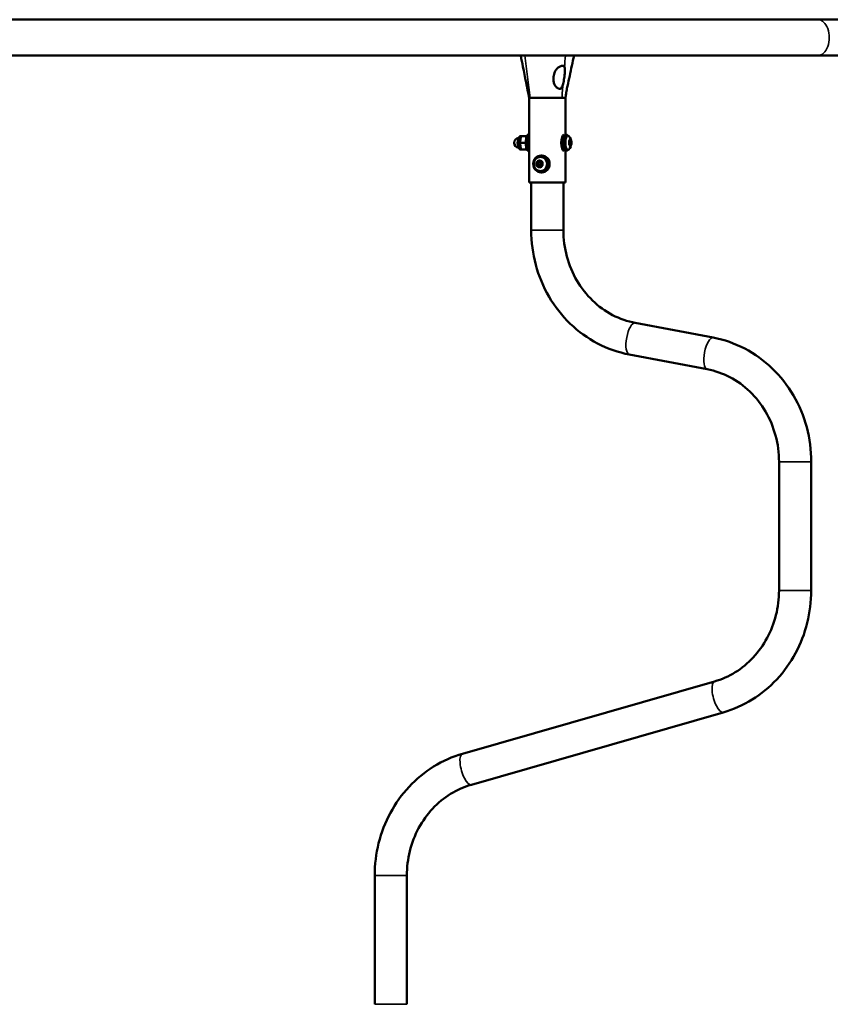
# Model space of a CAD drawing. Units: millimetres. Extents: x 1770 to 2802, y 559 to 983.
# Drawn here: x 2360 to 2456, y 767 to 883 of the extents above; entities that cross this region are included whole.
import ezdxf

# ---------------------------------------------------------------- set-up
doc = ezdxf.new("R2010")
doc.units = ezdxf.units.MM
doc.header["$LTSCALE"] = 10
doc.layers.add('Widoczne (ISO)', color=7, linetype='Continuous', lineweight=50)
doc.layers.add('Widoczne wąskie (ISO)', color=7, linetype='Continuous', lineweight=35)

msp = doc.modelspace()

# ---------------------------------------------------------------- linework, layer by layer
at = {"layer": 'Widoczne (ISO)'}
for p, q in [((2454.13, 883.32), (2246.87, 883.32)), ((2454.13, 883.32), (2469.66, 883.32)), ((2330.96, 879.08), (2454.13, 879.08)), ((2454.13, 879.08), (2469.66, 879.08)), ((2420.01, 874.08), (2420.13, 874.08)), ((2420.01, 864.08), (2420.01, 874.08)), ((2420.13, 874.08), (2420.22, 874.08)), ((2420.22, 874.08), (2423.61, 874.08)), ((2423.61, 874.08), (2423.88, 874.08)), ((2423.88, 874.08), (2424.17, 874.08)), ((2424.17, 874.08), (2424.31, 874.08)), ((2424.31, 874.08), (2424.31, 874.08)), ((2424.31, 869.78), (2424.31, 874.08)), ((2420.01, 869.78), (2419.97, 869.78)), ((2424.35, 869.78), (2424.17, 869.78)), ((2419.57, 868.78), (2418.95, 868.78)), ((2419.12, 869.58), (2418.99, 869.58)), ((2419.02, 869.37), (2419.04, 869.41)), ((2419.73, 869.58), (2419.12, 869.58)), ((2424.35, 869.63), (2424.59, 869.63)), ((2424.87, 868.94), (2424.74, 868.94)), ((2424.74, 868.57), (2424.95, 868.57)), ((2424.75, 868.98), (2424.78, 868.98)), ((2424.87, 868.62), (2424.75, 868.62)), ((2424.79, 868.54), (2424.75, 868.54)), ((2424.94, 869.01), (2424.8, 869.01)), ((2419.12, 867.98), (2418.99, 867.98)), ((2419.02, 868.18), (2419.04, 868.15)), ((2419.73, 867.98), (2419.12, 867.98)), ((2420.01, 867.78), (2419.97, 867.78)), ((2424.35, 867.78), (2424.17, 867.78)), ((2424.31, 864.08), (2424.31, 867.78)), ((2424.35, 867.93), (2424.59, 867.93)), ((2421.1, 866.47), (2421, 866.47)), ((2421.23, 866.44), (2421.34, 866.44)), ((2421.43, 867.13), (2421.34, 867.13)), ((2421.41, 866.52), (2421.52, 866.52)), ((2421.43, 867.28), (2421.5, 867.28)), ((2421.05, 866.03), (2421.16, 866.03)), ((2421.23, 866.12), (2421.34, 866.12)), ((2421.43, 865.43), (2421.34, 865.43)), ((2421.43, 865.28), (2421.5, 865.28)), ((2421.55, 866.08), (2421.47, 866.08)), ((2424.31, 864.08), (2420.01, 864.08)), ((2420.26, 864.08), (2420.26, 858.45)), ((2424.06, 864.08), (2424.06, 858.45)), ((2432.55, 847.51), (2441.74, 845.78)), ((2431.84, 843.78), (2441.03, 842.04)), ((2449.52, 831.11), (2449.52, 815.91)), ((2453.32, 831.11), (2453.32, 815.91)), ((2441.9, 805.18), (2412.14, 796.64)), ((2442.94, 801.52), (2413.19, 792.98)), ((2401.77, 782.25), (2401.77, 767.05)), ((2405.57, 782.25), (2405.57, 767.05))]:
    msp.add_line(p, q, dxfattribs=at)
for centre, radius, start, end in [((2418.82, 868.78), 0.58, 92.9355, 267.0645), ((2423.85, 868.78), 1.16, 316.7169, 43.2831)]:
    msp.add_arc(centre, radius, start, end, dxfattribs=at)
for centre, major_axis, ratio, start_param, end_param in [((2419.97, 868.78), (0, 1), 0.358368, 0, 3.141593), ((2420.15, 868.78), (0, -1), 0.358368, 3.538614, 5.886164), ((2424.17, 868.78), (0, 1), 0.358368, 0.13998, 3.001612), ((2424.35, 868.78), (0, 1), 0.358368, 5.728374, 9.979589), ((2424.59, 868.78), (0, 0.85), 0.358368, 5.919588, 9.788375), ((2418.99, 868.78), (0, -0.8), 0.358368, 3.141593, 6.283185), ((2419.22, 868.78), (0, -0.8), 0.358368, 4.18879, 5.235988), ((2419.22, 868.78), (0, -0.8), 0.358368, 3.868915, 4.18879), ((2420.15, 868.78), (0, 0.525), 0.358368, 0.827911, 2.313682), ((2424.35, 868.78), (0, 0.85), 0.358368, 0, 3.141593), ((2424.87, 868.78), (0, -0.4), 0.358368, 4.255399, 5.302596), ((2424.87, 868.78), (0, 0.4), 0.358368, 0.066608, 1.113806), ((2424.76, 868.92), (0, 0.07), 0.358368, 5.816094, 7.396991), ((2424.76, 868.92), (0, 0.07), 0.358368, 1.113806, 2.694703), ((2424.77, 868.59), (0, 0.07), 0.358368, 0.580106, 2.161004), ((2424.74, 868.81), (0, 0.05), 0.358368, 4.605337, 5.836296), ((2424.77, 868.59), (0, -0.07), 0.358368, 5.302596, 6.883494), ((2424.87, 868.78), (0, -0.4), 0.358368, 5.302596, 6.349794), ((2424.87, 868.78), (0, 0.3), 0.358368, 1.463744, 1.811065), ((2424.75, 868.69), (0, 0.05), 0.358368, 3.721699, 4.952658), ((2424.78, 869.03), (0, -0.05), 0.358368, 5.816094, 7.047053), ((2424.79, 868.49), (0, 0.05), 0.358368, 5.652534, 6.883494), ((2424.87, 868.78), (0, 0.3), 0.358368, 0.416547, 0.763868), ((2424.87, 868.78), (0, -0.3), 0.358368, 5.652534, 5.999856), ((2424.82, 869.1), (0, 0.05), 0.358368, 3.558139, 4.789099), ((2424.86, 869.11), (0, 0.07), 0.358368, 0.066608, 1.647506), ((2424.86, 869.11), (0, 0.07), 0.358368, 4.768896, 6.349794), ((2424.87, 868.78), (0, 0.4), 0.358368, 5.302596, 6.349794), ((2424.9, 869.11), (0, -0.05), 0.358368, 4.768896, 5.999856), ((2424.87, 868.78), (0, -0.4), 0.358368, 0.066608, 1.113806), ((2424.87, 868.78), (0, 0.3), 0.358368, 5.652534, 5.999856), ((2424.92, 868.46), (0, -0.05), 0.358368, 3.558139, 4.789099), ((2424.87, 868.78), (0, -0.3), 0.358368, 0.416547, 0.763868), ((2424.94, 869.06), (0, -0.05), 0.358368, 5.652534, 6.883494), ((2424.95, 868.52), (0, 0.05), 0.358368, 5.816094, 7.047053), ((2424.97, 868.96), (0, 0.07), 0.358368, 5.302596, 6.883494), ((2424.97, 868.63), (0, -0.07), 0.358368, 5.816094, 7.396991), ((2424.99, 868.86), (0, -0.05), 0.358368, 3.721699, 4.952658), ((2424.87, 868.78), (0, -0.3), 0.358368, 1.463744, 1.811065), ((2424.99, 868.74), (0, -0.05), 0.358368, 4.605337, 5.836296), ((2424.97, 868.96), (0, -0.07), 0.358368, 0.580106, 2.161004), ((2424.97, 868.63), (0, -0.07), 0.358368, 1.113806, 2.694703), ((2424.87, 868.78), (0, 0.4), 0.358368, 4.255399, 5.302596), ((2419.22, 868.78), (0, -0.8), 0.358368, 5.235988, 5.555863), ((2424.83, 868.44), (0, 0.05), 0.358368, 4.768896, 5.999856), ((2424.88, 868.45), (0, -0.07), 0.358368, 4.768896, 6.349794), ((2424.88, 868.45), (0, -0.07), 0.358368, 0.066608, 1.647506), ((2421.23, 866.28), (0, -0.4), 0.93358, 4.299242, 5.346439), ((2420.95, 866.41), (0, 0.07), 0.93358, 1.157649, 2.738547), ((2421.23, 866.28), (0, 0.4), 0.93358, 0.110452, 1.157649), ((2420.95, 866.41), (0, 0.07), 0.93358, 5.859937, 7.440835), ((2420.91, 866.3), (0, 0.05), 0.93358, 4.64918, 5.880139), ((2421.23, 866.28), (0, 0.3), 0.93358, 1.507587, 1.854909), ((2420.92, 866.18), (0, 0.05), 0.93358, 3.765542, 4.996501), ((2421, 866.52), (0, -0.05), 0.93358, 5.859937, 7.090897), ((2421.06, 866.41), (0, 0.07), 0.93358, 0.557216, 2.738547), ((2421.23, 866.28), (0, 0.3), 0.93358, 0.46039, 0.807711), ((2421.01, 866.3), (0, -0.05), 0.93358, 1.507587, 2.738547), ((2421.03, 866.18), (0, 0.05), 0.93358, 3.765542, 4.996501), ((2421.34, 866.28), (0, -0.3), 0.93358, 4.64918, 4.996501), ((2421.1, 866.52), (0, -0.05), 0.93358, 0, 0.807711), ((2421.09, 866.59), (0, 0.05), 0.93358, 3.601982, 4.832942), ((2421.2, 866.6), (0, 0.07), 0.93358, 0.110452, 1.691349), ((2421.34, 866.28), (0, -0.3), 0.93358, 3.601982, 3.949304), ((2421.23, 866.28), (0, 0.4), 0.93358, 5.346439, 6.393637), ((2421.2, 866.6), (0, 0.07), 0.93358, 4.81274, 6.393637), ((2421.19, 866.59), (0, -0.05), 0.93358, 0.46039, 1.691349), ((2421.31, 866.6), (0, 0.07), 0.93358, 0.965908, 1.691349), ((2421.31, 866.62), (0, -0.05), 0.93358, 4.81274, 6.043699), ((2421.23, 866.28), (0, 0.3), 0.93358, 5.696378, 6.043699), ((2421.34, 866.28), (0, -0.16), 0.93358, 0, 3.141593), ((2421.41, 866.57), (0, -0.05), 0.93358, 5.696378, 6.927337), ((2421.43, 866.28), (0, -0.85), 0.93358, 0, 3.141593), ((2421.48, 866.47), (0, 0.07), 0.93358, 5.346439, 6.927337), ((2421.55, 866.37), (0, -0.05), 0.93358, 3.765542, 4.996501), ((2421.23, 866.28), (0, -0.3), 0.93358, 1.507587, 1.854909), ((2421.56, 866.25), (0, -0.05), 0.93358, 4.64918, 5.880139), ((2421.52, 866.57), (0, -0.05), 0.93358, 0, 0.180737), ((2421.48, 866.47), (0, -0.07), 0.93358, 0.623949, 2.204847), ((2421.5, 866.28), (0, -1), 0.93358, 0.029928, 3.111665), ((2421.23, 866.28), (0, 0.4), 0.93358, 4.299242, 5.346439), ((2421.51, 866.14), (0, -0.07), 0.93358, 1.157649, 2.738547), ((2420.98, 866.08), (0, 0.07), 0.93358, 0.623949, 2.204847), ((2420.98, 866.08), (0, -0.07), 0.93358, 5.346439, 6.927337), ((2421.23, 866.28), (0, -0.4), 0.93358, 5.346439, 6.393637), ((2421.09, 866.08), (0, 0.07), 0.93358, 0.623949, 2.302459), ((2421.05, 865.98), (0, 0.05), 0.93358, 5.696378, 6.927337), ((2421.23, 866.28), (0, -0.3), 0.93358, 5.696378, 6.043699), ((2421.16, 865.98), (0, 0.05), 0.93358, 5.696378, 6.283185), ((2421.15, 865.94), (0, 0.05), 0.93358, 4.81274, 6.043699), ((2421.34, 866.28), (0, -0.3), 0.93358, 5.696378, 6.043699), ((2421.27, 865.95), (0, -0.07), 0.93358, 4.81274, 6.393637), ((2421.23, 866.28), (0, -0.4), 0.93358, 0.110452, 1.157649), ((2421.26, 865.94), (0, 0.05), 0.93358, 4.81274, 6.043699), ((2421.27, 865.95), (0, -0.07), 0.93358, 0.110452, 1.691349), ((2421.37, 865.95), (0, 0.07), 0.93358, 1.671147, 2.175684), ((2421.38, 865.96), (0, -0.05), 0.93358, 3.601982, 4.832942), ((2421.23, 866.28), (0, -0.3), 0.93358, 0.46039, 0.807711), ((2421.47, 866.03), (0, 0.05), 0.93358, 5.859937, 7.090897), ((2421.51, 866.14), (0, -0.07), 0.93358, 5.859937, 7.440835)]:
    msp.add_ellipse(centre, major_axis=major_axis, ratio=ratio, start_param=start_param, end_param=end_param, dxfattribs=at)
for centre, major_axis, ratio in [((2424.87, 868.78), (0, -0.16), 0.358368), ((2421.43, 866.28), (0, 1), 0.93358), ((2421.34, 866.28), (0, 0.85), 0.93358), ((2421.23, 866.28), (0, 0.16), 0.93358)]:
    msp.add_ellipse(centre, major_axis=major_axis, ratio=ratio, dxfattribs=at)
for points, knots in [([(2420.01, 874.08), (2419.77, 875.3), (2419.52, 876.53), (2419.19, 878.2), (2419.1, 878.64), (2419.01, 879.08)], [0, 0, 0, 0, 3.821515, 3.821515, 5.182721, 5.182721, 5.182721, 5.182721]), ([(2425.32, 879.08), (2425.14, 878.28), (2424.97, 877.48), (2424.71, 876.28), (2424.62, 875.88), (2424.5, 875.28), (2424.46, 875.08), (2424.38, 874.68), (2424.35, 874.47), (2424.33, 874.3)], [0, 0, 0, 0, 2.462041, 2.462041, 3.696777, 3.696777, 4.321009, 4.321009, 4.966994, 4.966994, 4.966994, 4.966994]), ([(2423.51, 875.16), (2423.36, 875.23), (2423.28, 875.3), (2423.12, 875.45), (2423.06, 875.55), (2422.94, 875.78), (2422.91, 875.92), (2422.86, 876.27), (2422.87, 876.51), (2422.95, 876.92), (2423.02, 877.13), (2423.2, 877.43), (2423.29, 877.53), (2423.47, 877.69), (2423.56, 877.75), (2423.78, 877.85), (2423.91, 877.88), (2424.04, 877.88), (2424.07, 877.88), (2424.1, 877.88)], [0, 0, 0, 0, 0.53281, 0.53281, 1.225806, 1.225806, 2.045146, 2.045146, 3.315476, 3.315476, 4.39293, 4.39293, 5.027286, 5.027286, 5.576002, 5.576002, 6.2414, 6.2414, 6.419853, 6.419853, 6.419853, 6.419853]), ([(2424.1, 877.88), (2424.1, 877.88), (2424.11, 877.87), (2424.12, 877.87), (2424.13, 877.86), (2424.14, 877.84), (2424.15, 877.83), (2424.17, 877.79), (2424.18, 877.76), (2424.19, 877.73)], [0, 0, 0, 0, 0.0216454, 0.0216454, 0.047178, 0.047178, 0.0899579, 0.0899579, 0.1770105, 0.1770105, 0.1770105, 0.1770105]), ([(2424.19, 877.73), (2424.22, 877.58), (2424.24, 877.38), (2424.22, 876.89), (2424.19, 876.64), (2424.11, 876.19), (2424.07, 875.96), (2424.02, 875.75)], [0, 0, 0, 0, 0.476252, 0.476252, 0.914549, 0.914549, 1.318155, 1.318155, 1.318155, 1.318155]), ([(2424.02, 875.75), (2424, 875.67), (2423.98, 875.6), (2423.93, 875.47), (2423.91, 875.42), (2423.86, 875.32), (2423.83, 875.27), (2423.76, 875.2), (2423.72, 875.17), (2423.66, 875.14), (2423.63, 875.14), (2423.58, 875.14), (2423.57, 875.14), (2423.54, 875.15), (2423.52, 875.15), (2423.51, 875.16)], [0, 0, 0, 0, 0.2288612, 0.2288612, 0.3930038, 0.3930038, 0.5696583, 0.5696583, 0.7325855, 0.7325855, 0.8720439, 0.8720439, 0.9331966, 0.9331966, 0.9937851, 0.9937851, 0.9937851, 0.9937851]), ([(2424.33, 874.3), (2424.33, 874.3), (2424.33, 874.3), (2424.33, 874.3), (2424.33, 874.3), (2424.33, 874.3), (2424.33, 874.3), (2424.33, 874.29), (2424.33, 874.29), (2424.33, 874.27), (2424.33, 874.27), (2424.32, 874.24), (2424.32, 874.21), (2424.32, 874.15), (2424.32, 874.11), (2424.31, 874.08)], [0.0179925, 0.0179925, 0.0179925, 0.0179925, 0.0229038, 0.0229038, 0.030461, 0.030461, 0.0414099, 0.0414099, 0.0597678, 0.0597678, 0.0953556, 0.0953556, 0.1760665, 0.1760665, 0.3046957, 0.3046957, 0.3046957, 0.3046957]), ([(2420.26, 858.45), (2420.26, 857.07), (2420.44, 855.7), (2421.15, 853.05), (2421.68, 851.78), (2423.05, 849.43), (2423.89, 848.35), (2425.83, 846.49), (2426.92, 845.7), (2429.28, 844.47), (2430.54, 844.02), (2431.84, 843.78)], [3.141593, 3.141593, 3.141593, 3.141593, 3.420845, 3.420845, 3.700098, 3.700098, 3.979351, 3.979351, 4.258603, 4.258603, 4.537856, 4.537856, 4.537856, 4.537856]), ([(2424.06, 858.45), (2424.06, 857.4), (2424.2, 856.36), (2424.74, 854.36), (2425.14, 853.4), (2426.16, 851.64), (2426.79, 850.84), (2428.21, 849.47), (2429.01, 848.89), (2430.71, 848), (2431.62, 847.69), (2432.55, 847.51)], [3.141593, 3.141593, 3.141593, 3.141593, 3.420845, 3.420845, 3.700098, 3.700098, 3.979351, 3.979351, 4.258603, 4.258603, 4.537856, 4.537856, 4.537856, 4.537856]), ([(2441.74, 845.78), (2443.04, 845.53), (2444.3, 845.09), (2446.66, 843.86), (2447.75, 843.07), (2449.69, 841.2), (2450.53, 840.13), (2451.9, 837.78), (2452.43, 836.51), (2453.14, 833.86), (2453.32, 832.48), (2453.32, 831.11)], [4.886922, 4.886922, 4.886922, 4.886922, 5.166175, 5.166175, 5.445427, 5.445427, 5.72468, 5.72468, 6.003933, 6.003933, 6.283185, 6.283185, 6.283185, 6.283185]), ([(2441.03, 842.04), (2441.96, 841.87), (2442.87, 841.55), (2444.57, 840.66), (2445.37, 840.09), (2446.79, 838.71), (2447.42, 837.92), (2448.44, 836.16), (2448.84, 835.2), (2449.38, 833.2), (2449.52, 832.15), (2449.52, 831.11)], [4.886922, 4.886922, 4.886922, 4.886922, 5.166175, 5.166175, 5.445427, 5.445427, 5.72468, 5.72468, 6.003933, 6.003933, 6.283185, 6.283185, 6.283185, 6.283185]), ([(2449.52, 815.91), (2449.52, 814.93), (2449.4, 813.95), (2448.92, 812.06), (2448.57, 811.15), (2447.66, 809.47), (2447.11, 808.69), (2445.84, 807.33), (2445.12, 806.74), (2443.58, 805.79), (2442.75, 805.42), (2441.9, 805.18)], [0, 0, 0, 0, 0.261799, 0.261799, 0.523599, 0.523599, 0.785398, 0.785398, 1.047198, 1.047198, 1.308997, 1.308997, 1.308997, 1.308997]), ([(2453.32, 815.91), (2453.32, 814.62), (2453.16, 813.33), (2452.53, 810.83), (2452.07, 809.63), (2450.86, 807.38), (2450.11, 806.34), (2448.39, 804.5), (2447.41, 803.69), (2445.28, 802.38), (2444.14, 801.87), (2442.94, 801.52)], [0, 0, 0, 0, 0.261799, 0.261799, 0.523599, 0.523599, 0.785398, 0.785398, 1.047198, 1.047198, 1.308997, 1.308997, 1.308997, 1.308997]), ([(2412.14, 796.64), (2410.95, 796.29), (2409.8, 795.78), (2407.67, 794.47), (2406.69, 793.66), (2404.97, 791.82), (2404.23, 790.78), (2403.02, 788.53), (2402.55, 787.33), (2401.93, 784.83), (2401.77, 783.54), (2401.77, 782.25)], [1.832596, 1.832596, 1.832596, 1.832596, 2.094395, 2.094395, 2.356194, 2.356194, 2.617994, 2.617994, 2.879793, 2.879793, 3.141593, 3.141593, 3.141593, 3.141593]), ([(2413.19, 792.98), (2412.33, 792.74), (2411.51, 792.37), (2409.96, 791.42), (2409.25, 790.83), (2407.97, 789.47), (2407.42, 788.69), (2406.51, 787.01), (2406.16, 786.1), (2405.69, 784.21), (2405.57, 783.23), (2405.57, 782.25)], [1.832596, 1.832596, 1.832596, 1.832596, 2.094395, 2.094395, 2.356194, 2.356194, 2.617994, 2.617994, 2.879793, 2.879793, 3.141593, 3.141593, 3.141593, 3.141593])]:
    msp.add_open_spline(points, degree=3, knots=knots, dxfattribs=at)
for points, weights in [([(2418.97, 869.18), (2418.93, 868.99), (2418.95, 868.78)], [1, 1.0379548493, 1]), ([(2418.95, 868.78), (2418.93, 868.56), (2418.97, 868.38)], [1, 1.0379548493, 1]), ([(2419.12, 869.58), (2419.01, 869.36), (2418.97, 869.18)], [1, 1.0379548493, 1]), ([(2419.57, 868.78), (2419.59, 868.82), (2419.61, 868.86)], [1, 1.00725000106, 1.011730263]), ([(2419.61, 868.69), (2419.59, 868.73), (2419.57, 868.78)], [1.011730263, 1.00725000106, 1]), ([(2419.74, 869.54), (2419.74, 869.56), (2419.73, 869.58)], [1.00503240094, 1.00270964555, 1]), ([(2419.73, 869.58), (2419.74, 869.58), (2419.75, 869.58)], [1, 1.00206398397, 1.00390348912]), ([(2418.97, 868.38), (2419.01, 868.19), (2419.12, 867.98)], [1, 1.0379548493, 1]), ([(2419.73, 867.98), (2419.74, 867.99), (2419.74, 868.01)], [1, 1.00270964555, 1.00503240094]), ([(2419.75, 867.98), (2419.74, 867.98), (2419.73, 867.98)], [1.00390348912, 1.00206398397, 1])]:
    msp.add_rational_spline(points, weights, degree=2, dxfattribs=at)
at = {"layer": 'Widoczne wąskie (ISO)'}
for p, q in [((2424.77, 868.98), (2424.75, 868.98)), ((2424.94, 868.56), (2424.75, 868.56)), ((2424.78, 868.53), (2424.75, 868.53)), ((2424.93, 869.02), (2424.8, 869.02)), ((2424.91, 868.5), (2424.82, 868.5)), ((2424.88, 869.11), (2424.83, 869.11)), ((2424.9, 869.06), (2424.83, 869.06)), ((2424.98, 868.9), (2424.9, 868.9)), ((2424.97, 868.85), (2424.92, 868.85)), ((2424.97, 868.74), (2424.92, 868.74)), ((2424.98, 868.69), (2424.92, 868.69)), ((2424.9, 868.45), (2424.85, 868.45)), ((2420.92, 866.34), (2421.03, 866.34)), ((2420.95, 866.3), (2421.06, 866.3)), ((2420.96, 866.19), (2421.07, 866.19)), ((2421.03, 866.48), (2421.14, 866.48)), ((2421.11, 866.55), (2421.21, 866.55)), ((2421.13, 866.6), (2421.24, 866.6)), ((2421.44, 866.53), (2421.52, 866.53)), ((2420.95, 866.14), (2421.05, 866.14)), ((2421.08, 866.03), (2421.18, 866.03)), ((2421.17, 865.98), (2421.27, 865.98)), ((2421.2, 865.94), (2421.31, 865.94)), ((2421.49, 866.08), (2421.54, 866.08)), ((2424.06, 858.45), (2420.26, 858.45)), ((2453.32, 831.11), (2449.52, 831.11)), ((2453.32, 815.91), (2449.52, 815.91)), ((2405.57, 782.25), (2401.77, 782.25)), ((2405.57, 767.05), (2401.77, 767.05))]:
    msp.add_line(p, q, dxfattribs=at)
for centre, major_axis, ratio, start_param, end_param in [((2454.13, 881.2), (0, -2.12), 0.620132, 0, 3.141593), ((2418.82, 868.78), (0, -0.58), 0.358368, 3.296116, 6.128662), ((2432.19, 845.65), (-0.35, -1.87), 0.352924, 3.141593, 6.283185), ((2441.39, 843.91), (-0.35, -1.87), 0.352924, 3.141593, 6.283185), ((2442.42, 803.35), (-0.52, 1.83), 0.346157, 0, 3.141593), ((2412.66, 794.81), (-0.52, 1.83), 0.346157, 0, 3.141593)]:
    msp.add_ellipse(centre, major_axis=major_axis, ratio=ratio, start_param=start_param, end_param=end_param, dxfattribs=at)
for points in [[(2420.13, 874.08), (2419.92, 875.74), (2419.71, 877.41), (2419.49, 879.08)], [(2424.19, 877.73), (2424.22, 878.18), (2424.26, 878.63), (2424.3, 879.08)], [(2423.88, 874.08), (2423.92, 874.63), (2423.97, 875.19), (2424.02, 875.75)], [(2424.31, 874.08), (2424.31, 874.15), (2424.32, 874.22), (2424.33, 874.3)]]:
    msp.add_open_spline(points, degree=3, dxfattribs=at)

doc.saveas('drawing.dxf')
